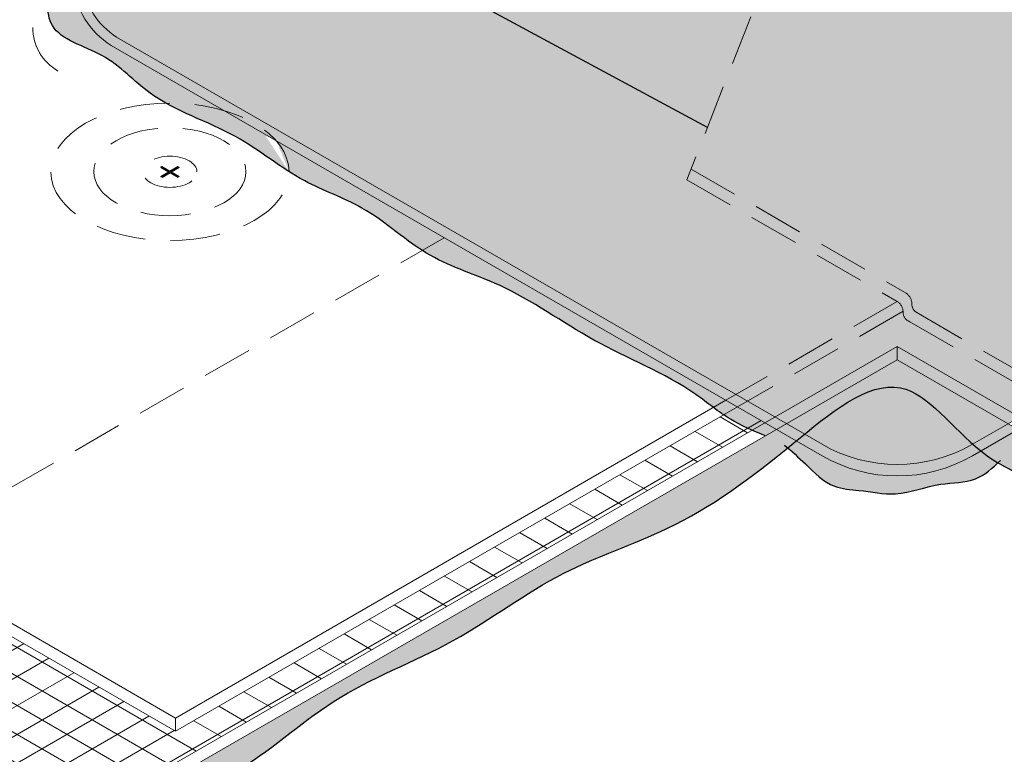
# Model space of a CAD drawing. Extents: x -58.6 to -6.8, y -433.8 to -369.5.
# Drawn here: x -41 to -31.2, y -425.5 to -418.2 of the extents above; entities that cross this region are included whole.
import ezdxf

# ---------------------------------------------------------------- set-up
doc = ezdxf.new("R2010")
doc.units = 0
doc.header["$LTSCALE"] = 2
doc.header["$MEASUREMENT"] = 0
doc.linetypes.add('HIDDEN', pattern=[0.375, 0.25, -0.125])
doc.linetypes.add('HIDDEN2', pattern=[0.1875, 0.125, -0.0625])
for name, color, linetype, lineweight in [('A-DETL-002', 2, 'CONTINUOUS', 20), ('A-DETL-HIDD', 30, 'HIDDEN', 15), ('A-DETL-NOTE', 4, 'CONTINUOUS', 15), ('A-DETL-PATT', 11, 'CONTINUOUS', 15), ('A-DETL-PATT-SHADE', 21, 'CONTINUOUS', 30)]:
    doc.layers.add(name, color=color, linetype=linetype, lineweight=lineweight)
doc.styles.get("Standard").update_dxf_attribs({"font": 'arial.ttf'})
doc.dimstyles.get("Standard").update_dxf_attribs({"dimtxt": 0.18, "dimasz": 0.18, "dimexe": 0.18, "dimexo": 0.0625, "dimgap": 0.09, "dimtad": 0, "dimtih": 1, "dimtoh": 1, "dimdec": 4, "dimzin": 0, "dimdsep": 46, "dimtxsty": 'Standard', "dimcen": 0.09, "dimadec": 0, "dimazin": 0, "dimtfac": 1, "dimtdec": 4, "dimtofl": 0, "dimtmove": 0, "dimatfit": 3, "dimfxl": 1, "dimtolj": 1, "dimtzin": 0, "dimarcsym": 0})

msp = doc.modelspace()

# ---------------------------------------------------------------- hatches: boundary and pattern name
at = {"layer": 'A-DETL-002', "ltscale": 2}
h = msp.add_hatch(color=256, dxfattribs=at)
edge = h.paths.add_edge_path()
edge.add_line((-39.48585309970154, -419.7163885964341), (-39.56629500663863, -419.6699454398096))
edge.add_ellipse((-39.47455154695058, -419.7163885964341), major_axis=(0.1220154202843911, 0), ratio=0.5773502691897731, start_angle=-228.75527729963574, end_angle=-221.24472270036108, ccw=False)
edge.add_line((-39.55499345388767, -419.6634204852873), (-39.47455154695058, -419.7098636419117))
edge.add_line((-39.47455154695058, -419.7098636419117), (-39.3941096400135, -419.6634204852873))
edge.add_ellipse((-39.47455154695058, -419.7163885964341), major_axis=(0.1220154202843911, 0), ratio=0.5773502691897731, start_angle=41.24472270036108, end_angle=48.75527729963568, ccw=False)
edge.add_line((-39.3828080872629, -419.6699454398096), (-39.46324999419962, -419.7163885964341))
edge.add_line((-39.46324999419963, -419.7163885964341), (-39.38280808726272, -419.7628317530585))
edge.add_ellipse((-39.47455154695058, -419.7163885964341), major_axis=(0.1220154202843911, 0), ratio=0.5773502691897731, start_angle=-48.75527729963562, end_angle=-41.24472270036108, ccw=False)
edge.add_line((-39.39410964001368, -419.7693567075808), (-39.47455154695076, -419.7229135509564))
edge.add_line((-39.47455154695058, -419.7229135509564), (-39.55499345388748, -419.7693567075808))
edge.add_ellipse((-39.47455154695058, -419.7163885964341), major_axis=(0.1220154202843911, 0), ratio=0.5773502691897731, start_angle=-138.75527729963898, end_angle=-131.24472270036432, ccw=False)
edge.add_line((-39.56629500663881, -419.7628317530585), (-39.48585309970154, -419.7163885964341))
h = msp.add_hatch(color=256, dxfattribs=at)
edge = h.paths.add_edge_path()
edge.add_line((-39.4837278669248, -419.7214658865761), (-39.56416977386188, -419.6750227299517))
edge.add_ellipse((-39.47242631417383, -419.7214658865761), major_axis=(0.1220154202843911, 0), ratio=0.5773502691897731, start_angle=-228.75527729963574, end_angle=-221.24472270036108, ccw=False)
edge.add_line((-39.55286822111092, -419.6684977754294), (-39.47242631417383, -419.7149409320538))
edge.add_line((-39.47242631417383, -419.7149409320538), (-39.39198440723675, -419.6684977754294))
edge.add_ellipse((-39.47242631417383, -419.7214658865761), major_axis=(0.1220154202843911, 0), ratio=0.5773502691897731, start_angle=41.24472270036108, end_angle=48.75527729963568, ccw=False)
edge.add_line((-39.38068285448615, -419.6750227299517), (-39.46112476142287, -419.7214658865761))
edge.add_line((-39.46112476142288, -419.7214658865761), (-39.38068285448598, -419.7679090432006))
edge.add_ellipse((-39.47242631417383, -419.7214658865761), major_axis=(0.1220154202843911, 0), ratio=0.5773502691897731, start_angle=-48.75527729963562, end_angle=-41.24472270036108, ccw=False)
edge.add_line((-39.39198440723693, -419.7744339977229), (-39.47242631417402, -419.7279908410985))
edge.add_line((-39.47242631417383, -419.7279908410985), (-39.55286822111074, -419.7744339977229))
edge.add_ellipse((-39.47242631417383, -419.7214658865761), major_axis=(0.1220154202843911, 0), ratio=0.5773502691897731, start_angle=-138.75527729963898, end_angle=-131.24472270036432, ccw=False)
edge.add_line((-39.56416977386206, -419.7679090432006), (-39.4837278669248, -419.7214658865761))
at = {"layer": 'A-DETL-PATT'}
h = msp.add_hatch(dxfattribs=at)
h.set_pattern_fill('AR-SAND', color=256, scale=0.1)
h.set_pattern_definition([(37.50000000000001, (0, -29.8452262211178), (-0.006299335810960816, 0.1926823769013159), [0, -0.152, 0, -0.17, 0, -0.1625]), (7.499999999999999, (0, -29.8452262211178), (0.1769776705267727, 0.282214606522974), [0, -0.082, 0, -0.137, 0, -0.0525]), (327.5, (-0.123, -29.8452262211178), (0.3114141861751495, 0.0005659053536964942), [0, -0.05, 0, -0.18, 0, -0.235]), (317.5, (-0.123, -29.8452262211178), (0.3006126604572294, 0.08776755649342494), [0, -0.025, 0, -0.118, 0, -0.135])])
edge = h.paths.add_edge_path()
edge.add_spline(control_points=[(-18.47245699741295, -421.6597184220193), (-18.41933836008585, -421.6004645659652), (-18.21579390744873, -421.3350374721023), (-18.39197754325734, -420.6390040964126), (-18.13020251977141, -419.6684481355749), (-18.42663682203073, -418.4818025352116), (-18.30552446583058, -417.0574087793618), (-18.41103003445003, -415.6454679234481), (-18.27854181979783, -414.2237934090911), (-18.37279660134624, -412.894201709608), (-18.35441909092757, -411.6707206069431), (-18.28482175986328, -410.6943072318608), (-18.23922989010531, -409.7916679595893), (-19.058628415094, -409.4584393694701), (-19.71156874222089, -409.1953301789335), (-20.42521940379959, -408.615357632872), (-21.24703704708965, -408.298335422822), (-22.082451669237, -407.6714818581248), (-22.96677376810887, -407.3876732905981), (-23.68194016049386, -406.7358483067457), (-24.54092582884421, -406.4221238130612), (-25.33121046112722, -405.791947517025), (-26.3439634950441, -405.3998115574142), (-27.26621340497595, -404.6475600287548), (-28.49150677377935, -404.2546145878173), (-29.40721339662768, -403.3878247782072), (-30.5254467315443, -402.963925226087), (-31.3405350143664, -402.4398911093993), (-31.86803192395413, -402.0577441229328), (-32.1619228197522, -401.9860003738135), (-32.22015758032313, -401.9792235962643)], knot_values=[28.02068800496976, 28.02068800496976, 28.02068800496976, 28.02068800496976, 28.25396644433314, 29.02948308316809, 29.91952327936817, 31.26625316293561, 32.57422141515256, 34.1974068936678, 35.50114094070648, 36.84010978040082, 38.20439200675362, 39.11365095443387, 39.91430009416134, 40.53594879654039, 41.4998256257548, 42.09410263654625, 43.25439801585446, 44.1150183287751, 45.20490450670857, 45.98229742088149, 46.9701928934488, 47.90514757354962, 48.98592801284845, 50.19424179833305, 51.43010879452832, 52.77294880951948, 53.88812865899996, 54.98141618659811, 55.67062419979382, 55.84273153389191, 55.84273153389191, 55.84273153389191, 55.84273153389191], degree=3, periodic=0)
edge.add_line((-32.22015758032313, -401.9792235962643), (-32.22015758032313, -402.1257313814251))
edge.add_arc((-32.22015758032313, -402.6257313814251), 0.5000000000000006, 60.00682838111533, 90, ccw=False)
edge.add_line((-31.97020918757062, -402.1926888881748), (-18.47934218265013, -409.9795009846237))
edge.add_line((-18.47934218265013, -409.9795009846237), (-18.4793421826501, -421.2340309128074))
edge.add_arc((-18.97934218265011, -421.2340309128074), 0.500000000000011, -43.32222461536401, 0, ccw=False)
edge.add_line((-18.61558884316428, -421.5770812123451), (-18.47245699741295, -421.6597184220193))
edge = h.paths.add_edge_path()
edge.add_line((-45.96097297799615, -409.9795009846237), (-32.47010597307565, -402.1926888881748))
edge.add_arc((-32.22015758032313, -402.6257313814251), 0.5000000000000004, 90, 119.99317161888459, ccw=False)
edge.add_line((-32.22015758032313, -402.1257313814251), (-32.22015758032313, -401.9792235962643))
edge.add_spline(control_points=[(-32.22015758032315, -401.9792235962643), (-32.28217914177799, -401.9720061487962), (-32.48397363605361, -401.9764598955424), (-32.96342387658569, -402.4180691761242), (-33.62951625956806, -402.7116311017157), (-34.5140443629613, -403.1749746089791), (-35.29379093115091, -403.7680414267859), (-36.41102749190459, -404.220467585734), (-37.45696859380994, -405.0250509756917), (-38.67439426816143, -405.4962999389113), (-39.72632522175557, -406.3161133917172), (-40.93187629462324, -406.7958574811248), (-42.05935393305845, -407.6007877262604), (-43.60645650741516, -408.4195891858818), (-44.78836814772426, -409.207550759276), (-46.21273895095144, -409.7199768791033), (-45.99442937793203, -411.267217321055), (-46.17001331938491, -413.1710831683396), (-46.23042954572509, -416.402234755543), (-45.99826337294264, -418.9982617235264), (-46.48009813492526, -421.1642297349126), (-46.08529382799539, -421.6288668603589), (-46.02555401630634, -421.6930291383221)], knot_values=[0.1435052665879937, 0.1435052665879937, 0.1435052665879937, 0.1435052665879937, 0.3268041330028808, 0.7452856874868452, 1.975723600871621, 2.543877843655252, 3.730841114921091, 4.897663536249819, 6.129484122705524, 7.65866273896631, 8.770733582153522, 10.09929662902786, 11.51299554282909, 12.92660657411082, 15.26491054548901, 16.15281323631789, 16.72992185822736, 19.48427976541307, 22.21012231549666, 26.18865262935076, 27.76156329361451, 28.02068800496973, 28.02068800496973, 28.02068800496973, 28.02068800496973], degree=3, periodic=0)
edge.add_line((-46.02555401630636, -421.6930291383221), (-45.82472631748205, -421.5770812123451))
edge.add_arc((-45.46097297799615, -421.2340309128074), 0.500000000000011, 180, 223.3222246153544, ccw=False)
edge.add_line((-45.96097297799616, -421.2340309128074), (-45.96097297799615, -409.9795009846237))
h = msp.add_hatch(dxfattribs=at)
h.set_pattern_fill('DOTS', color=256, scale=2)
h.set_pattern_definition([(0, (0, 0), (0.0625, 0.125), [0, -0.125])])
edge = h.paths.add_edge_path()
edge.add_line((-39.59600107541248, -414.1208946551026), (-32.59515758032315, -410.0789557786584))
edge.add_arc((-32.20529702559081, -410.7839351767864), 0.8055974205029892, 71.07301756262189, 118.94302620486471, ccw=False)
edge.add_line((-31.94399109031848, -410.0218942250569), (-29.95794735388541, -411.1685371109091))
edge.add_line((-29.95794735388542, -411.1685371109093), (-24.84431408523376, -414.1208946551026))
edge.add_arc((-25.59431408523394, -415.4199327607794), 1.500000000000091, 3.3268249720949825, 59.9999999999967, ccw=False)
edge.add_line((-24.09684195027789, -415.3328856182044), (-24.09406221892963, -417.8374444491647))
edge.add_arc((-24.83790598576026, -417.7414903029647), 0.7500071650496, 302.5833181973744, 352.6495674111077, ccw=False)
edge.add_line((-24.43400801708317, -418.3734532595723), (-31.47015758032303, -422.4357761039674))
edge.add_arc((-32.22015758032305, -421.1367379982908), 1.5, 239.999999999999, 300.00000000000097, ccw=False)
edge.add_line((-32.97015758032305, -422.4357761039674), (-40.00630714356279, -418.3734532595725))
edge.add_arc((-39.6024158529621, -417.7414945383127), 0.7499999999995456, 187.3501769606717, 237.416937430854, ccw=False)
edge.add_line((-40.34625294171664, -417.8374444491647), (-40.34347321036837, -415.3328856182044))
edge.add_arc((-38.84600107541232, -415.4199327607794), 1.500000000000156, 120.00000000000381, 176.673175027905, ccw=False)
h = msp.add_hatch(color=256, dxfattribs=at)
h.dxf.hatch_style = 1
edge = h.paths.add_edge_path()
edge.add_arc((-39.60241585296207, -417.7414945383127), 0.7499999999995712, 187.3501769606714, 237.41693743086648, ccw=False)
edge.add_line((-40.34625294171664, -417.8374444491647), (-40.34347321036837, -415.3328856182035))
edge.add_arc((-38.84600107541232, -415.4199327607794), 1.500000000000158, 174.1158242079658, 176.6731750278725, ccw=False)
edge.add_line((-40.33809782874508, -415.2661560437697), (-40.43820171411775, -415.2661560437697))
edge.add_arc((-38.84600107541242, -415.4199327607793), 1.599609374999996, 174.4834127206323, 178.3131324391228)
edge.add_line((-40.44491723328714, -415.3728448358407), (-40.44542022571996, -417.8407061315856))
edge.add_arc((-39.60531278681357, -417.7443891934396), 0.845610703266986, 186.5403109613819, 237.4767093748443)
edge.add_line((-40.05994895559596, -418.4573852772398), (-38.93669991976383, -419.1058783980962))
edge.add_ellipse((-39.47455154695058, -419.7177725780263), major_axis=(-1.188498142684352, 3.622701979717938e-14), ratio=0.5773502691896703, start_angle=-153.09143964776422, end_angle=-116.90723399391351, ccw=False)
edge.add_line((-38.41473218963942, -419.407229631435), (-33.9296990410588, -421.9966047841254))
edge.add_line((-33.9296990410588, -421.9966047841254), (-33.92968793134099, -421.9965983699268))
edge.add_line((-33.92968793134099, -421.9965983699268), (-33.83026183029664, -421.939194683714))
edge.add_line((-33.83026183029664, -421.939194683714), (-40.00630714356264, -418.3734532595726))
h = msp.add_hatch(color=256, dxfattribs=at)
h.dxf.hatch_style = 1
h.paths.add_polyline_path([(-33.71524283136698, -422.005600933708), (-33.83026183029676, -421.939194683714), (-33.92969904105892, -421.9966047841253), (-33.81467871082329, -422.0630102654896), (-33.81466893241115, -422.0630046199207)])
h.paths.add_polyline_path([(-33.71524283136698, -422.005600933708), (-33.81467871082336, -422.0630102654895), (-33.54070804570514, -422.2211836410972), (-33.44127533732039, -422.163776140145)])
h.paths.add_polyline_path([(-33.44127533732039, -422.163776140145), (-33.54070804570514, -422.2211836410972), (-33.42549310772536, -422.2877014766941), (-33.32606173289891, -422.230294745672)])
h = msp.add_hatch(dxfattribs=at)
h.set_pattern_fill('ANSI31', color=256, scale=2, angle=165)
h.set_pattern_definition([(210, (0, -29.8452262211178), (0.1249999999999999, -0.2165063509461097), [])])
h.paths.add_polyline_path([(-30.62537674083529, -422.0631602085436), (-30.89933411120127, -422.2213412598799), (-21.33848591935141, -427.7412995371254), (-18.13943823910586, -425.8943284977853), (-22.09532630865852, -423.610395455944), (-25.02040649553668, -425.2991912890479)])
h.paths.add_polyline_path([(-33.5407080457051, -422.2211836410972), (-33.81467871081928, -422.0630102654919), (-39.41990866510959, -425.2991912890479), (-42.3449888519878, -423.610395455944), (-46.30087692154046, -425.8943284977853), (-43.10182924129483, -427.7412995371253)])
h = msp.add_hatch(dxfattribs=at)
h.set_pattern_fill('ANSI31', color=256, scale=2, angle=105)
h.set_pattern_definition([(150, (0, -29.8452262211178), (-0.125, -0.2165063509461097), [])])
h.paths.add_polyline_path([(-30.62537674083536, -422.0631602085435), (-30.89933411120125, -422.2213412598799), (-21.33848591935141, -427.7412995371254), (-18.13943823910586, -425.8943284977853), (-22.09532630865852, -423.610395455944), (-25.02040649553668, -425.2991912890479)])
h.paths.add_polyline_path([(-33.54070804570515, -422.2211836410972), (-33.81467871081932, -422.0630102654919), (-39.41990866510959, -425.2991912890479), (-42.3449888519878, -423.610395455944), (-46.30087692154046, -425.8943284977853), (-43.10182924129483, -427.7412995371253)])
h = msp.add_hatch(color=256, dxfattribs=at)
h.dxf.hatch_style = 1
edge = h.paths.add_edge_path()
edge.add_line((-33.32606173289891, -422.230294745672), (-33.42549310772536, -422.2877014766941))
edge.add_line((-33.42549310772536, -422.2877014766941), (-33.22736394502132, -422.4020887540972))
edge.add_spline(control_points=[(-33.22736394502135, -422.4020887540972), (-33.20016116400439, -422.3798204070673), (-33.17272354774239, -422.357310772703), (-33.14509809083764, -422.3347741531297)], knot_values=[20.74578298184164, 20.74578298184164, 20.74578298184164, 20.74578298184164, 20.83920436617799, 20.83920436617799, 20.83920436617799, 20.83920436617799], degree=3, periodic=0)
edge.add_line((-33.1450980908376, -422.3347741531297), (-33.32606173289891, -422.230294745672))
h = msp.add_hatch(color=256, dxfattribs=at)
h.dxf.hatch_style = 1
edge = h.paths.add_edge_path()
edge.add_line((-31.01454345823926, -422.2878623234085), (-31.11425342774728, -422.2302947456721))
edge.add_line((-31.11425342774728, -422.2302947456721), (-31.46701012820214, -422.4339589216382))
edge.add_spline(control_points=[(-31.46701012820215, -422.4339589216382), (-31.44103093883525, -422.4570452069195), (-31.41404073617277, -422.4799721830489), (-31.38663777772494, -422.5017438712927), (-31.38593505814175, -422.5023012109312)], knot_values=[22.83546048345645, 22.83546048345645, 22.83546048345645, 22.83546048345645, 22.93178837048361, 22.9343226082973, 22.9343226082973, 22.9343226082973, 22.9343226082973], degree=3, periodic=0)
edge.add_line((-31.3859350581413, -422.5023012109315), (-31.01454345823926, -422.2878623234085))
h = msp.add_hatch(color=256, dxfattribs=at)
h.dxf.hatch_style = 1
edge = h.paths.add_edge_path()
edge.add_line((-31.46981531574551, -422.5507330794243), (-31.38593505814132, -422.5023012109315))
edge.add_spline(control_points=[(-31.38593505814175, -422.5023012109312), (-31.38663777772494, -422.5017438712927), (-31.41404073617277, -422.4799721830489), (-31.44103093883525, -422.4570452069195), (-31.46701012820215, -422.4339589216382)], knot_values=[22.83546048345645, 22.83546048345645, 22.83546048345645, 22.83546048345645, 22.83799472127014, 22.9343226082973, 22.9343226082973, 22.9343226082973, 22.9343226082973], degree=3, periodic=0)
edge.add_line((-31.46701012820214, -422.4339589216382), (-31.47015758032291, -422.4357761039673))
edge.add_arc((-32.22015758032305, -421.1367379982908), 1.499999999999998, 239.9999999999995, 300.00000000000625, ccw=False)
edge.add_line((-32.97015758032305, -422.4357761039674), (-33.14509809083757, -422.3347741531297))
edge.add_spline(control_points=[(-33.14509809083764, -422.3347741531297), (-33.17272354774239, -422.357310772703), (-33.20016116400439, -422.3798204070673), (-33.22736394502135, -422.4020887540972)], knot_values=[20.74578298184164, 20.74578298184164, 20.74578298184164, 20.74578298184164, 20.83920436617798, 20.83920436617798, 20.83920436617798, 20.83920436617798], degree=3, periodic=0)
edge.add_line((-33.22736394502132, -422.4020887540972), (-32.96984386577692, -422.5507645994733))
edge.add_arc((-32.21985688723158, -421.2517189759433), 1.500000000000001, 240.0005743266751, 300.001833581859)
at = {"layer": 'A-DETL-PATT-SHADE'}
h = msp.add_hatch(color=256, dxfattribs=at)
h.dxf.hatch_style = 1
edge = h.paths.add_edge_path()
edge.add_line((-40.44101622485102, -417.8734520662267), (-40.6912121883361, -417.9778936600588))
edge.add_spline(control_points=[(-40.6912121883361, -417.977893660059), (-40.69801489092883, -418.0840859646624), (-40.67712985191957, -418.3761351314195), (-40.08931190726121, -418.516335184653), (-39.79125588545487, -418.8630981666985), (-39.5699604212005, -419.0014391458066), (-39.5154250724583, -419.0319987596097)], knot_values=[6.849599465128836, 6.849599465128836, 6.849599465128836, 6.849599465128836, 7.147265580234537, 7.725142364878987, 8.333229679403019, 8.523105332070811, 8.523105332070811, 8.523105332070811, 8.523105332070811], degree=3, periodic=0)
edge.add_ellipse((-39.47455154695058, -419.7177725780263), major_axis=(-1.188498142684352, 3.622701979717938e-14), ratio=0.5773502691896703, start_angle=-116.90723399391351, end_angle=-88.0291577208094, ccw=False)
edge.add_line((-38.93740924683664, -419.1054688774), (-40.05994895559597, -418.4573852772398))
edge.add_arc((-39.60531278681357, -417.7443891934396), 0.8456107032669857, 188.7791854520241, 237.4767093748439, ccw=False)
h = msp.add_hatch(color=256, dxfattribs=at)
h.dxf.hatch_style = 1
edge = h.paths.add_edge_path()
edge.add_ellipse((-39.47455154695058, -419.7177725780263), major_axis=(-1.188498142684352, 3.622701979717938e-14), ratio=0.5773502691896703, start_angle=-116.9072339939134, end_angle=-88.02915772080938)
edge.add_spline(control_points=[(-39.5154250724583, -419.0319987596097), (-39.29486908440085, -419.1555902644311), (-38.83541709341993, -419.3110354673397), (-38.46435818716649, -419.6019367947245), (-38.28605933563398, -419.7156047085132)], knot_values=[5.445477582655776, 5.445477582655776, 5.445477582655776, 5.445477582655776, 6.213387078937991, 6.849599465128836, 6.849599465128836, 6.849599465128836, 6.849599465128836], degree=3, periodic=0)
edge.add_ellipse((-39.47455154695058, -419.7177725780263), major_axis=(-1.188498142684352, 3.622701979717938e-14), ratio=0.5773502691896703, start_angle=-179.8189833135791, end_angle=-153.0914396477642)
edge.add_line((-38.41473218963942, -419.407229631435), (-38.93669991976383, -419.1058783980962))
edge = h.paths.add_edge_path()
edge.add_ellipse((-39.47455154695058, -419.7177725780263), major_axis=(-1.188498142684352, 3.622701979717938e-14), ratio=0.5773502691896703, start_angle=-179.81898330888532, end_angle=-153.09143964776422, ccw=False)
edge.add_spline(control_points=[(-38.28605933563397, -419.7156047085131), (-38.27594118638364, -419.7220551646254), (-38.26579028343771, -419.7284472018259), (-38.2556014516534, -419.7347724227531)], knot_values=[5.40937363794125, 5.40937363794125, 5.40937363794125, 5.40937363794125, 5.445477582655776, 5.445477582655776, 5.445477582655776, 5.445477582655776], degree=3, periodic=0)
edge.add_spline(control_points=[(-38.2556014516534, -419.7347724227531), (-38.2143867044676, -419.7603585141644), (-38.15162523518972, -419.7971026318867), (-38.08669608107246, -419.8301352564555), (-38.06486617021778, -419.8408401187469)], knot_values=[5.190278663224361, 5.190278663224361, 5.190278663224361, 5.190278663224361, 5.336322388876009, 5.409373637941251, 5.409373637941251, 5.409373637941251, 5.409373637941251], degree=3, periodic=0)
edge.add_spline(control_points=[(-38.06486617021778, -419.8408401187469), (-38.02376552936354, -419.8609948827019), (-37.98202308706747, -419.8800544192653), (-37.94003881553309, -419.8987104487695)], knot_values=[5.052740165162107, 5.052740165162107, 5.052740165162107, 5.052740165162107, 5.19027866322436, 5.19027866322436, 5.19027866322436, 5.19027866322436], degree=3, periodic=0)
edge.add_spline(control_points=[(-37.94003881553309, -419.8987104487695), (-37.84249852076659, -419.9420532185857), (-37.74365294597793, -419.9832180478566), (-37.64851768240682, -420.0308790054537)], knot_values=[4.733202749066999, 4.733202749066999, 4.733202749066999, 4.733202749066999, 5.052740165162109, 5.052740165162109, 5.052740165162109, 5.052740165162109], degree=3, periodic=0)
edge.add_spline(control_points=[(-37.64851768240682, -420.0308790054537), (-37.61829448819735, -420.046020250914), (-37.57313011836041, -420.0699226223553), (-37.52919125757834, -420.0959627704352), (-37.51441459370167, -420.1050080269007)], knot_values=[4.579602958429763, 4.579602958429763, 4.579602958429763, 4.579602958429763, 4.681115699566123, 4.733202749066999, 4.733202749066999, 4.733202749066999, 4.733202749066999], degree=3, periodic=0)
edge.add_spline(control_points=[(-37.51441459370167, -420.1050080269007), (-37.47039898051033, -420.1319513554577), (-37.42747820879895, -420.1608006645488), (-37.38518885638911, -420.190736063962)], knot_values=[4.42444997922936, 4.42444997922936, 4.42444997922936, 4.42444997922936, 4.579602958429763, 4.579602958429763, 4.579602958429763, 4.579602958429763], degree=3, periodic=0)
edge.add_spline(control_points=[(-37.38518885638911, -420.190736063962), (-37.33574813647348, -420.2257337078987), (-37.28717044549154, -420.2622158287437), (-37.23871526126803, -420.298872288762)], knot_values=[4.24305975801298, 4.24305975801298, 4.24305975801298, 4.24305975801298, 4.424449979229359, 4.424449979229359, 4.424449979229359, 4.424449979229359], degree=3, periodic=0)
edge.add_spline(control_points=[(-37.23871526126803, -420.298872288762), (-37.1890208382395, -420.3364662358304), (-37.13945526830626, -420.3742435535339), (-37.0892197473801, -420.4107909913126)], knot_values=[4.057030491365532, 4.057030491365532, 4.057030491365532, 4.057030491365532, 4.24305975801298, 4.24305975801298, 4.24305975801298, 4.24305975801298], degree=3, periodic=0)
edge.add_spline(control_points=[(-37.0892197473801, -420.4107909913126), (-37.04702651830866, -420.4414874862576), (-37.00436067506372, -420.4713163674663), (-36.9607489183706, -420.4994402700892)], knot_values=[3.90078297333573, 3.90078297333573, 3.90078297333573, 3.90078297333573, 4.057030491365532, 4.057030491365532, 4.057030491365532, 4.057030491365532], degree=3, periodic=0)
edge.add_spline(control_points=[(-36.9607489183706, -420.4994402700892), (-36.96010430677689, -420.4998559606063), (-36.95945948853078, -420.500271278639), (-36.95881446210393, -420.5006862214835)], knot_values=[3.898473528148308, 3.898473528148308, 3.898473528148308, 3.898473528148308, 3.90078297333573, 3.90078297333573, 3.90078297333573, 3.90078297333573], degree=3, periodic=0)
edge.add_line((-36.95881446210386, -420.5006862214836), (-36.73979275434391, -420.3742339795273))
edge.add_line((-36.73979275434391, -420.3742339795273), (-38.41473218963942, -419.407229631435))
edge = h.paths.add_edge_path(flags=17)
edge.add_ellipse((-39.47455154695058, -419.7177725780263), major_axis=(-1.188498142684352, 3.622701979717938e-14), ratio=0.5773502691896703, start_angle=-153.0914396477642, end_angle=-116.9072339939128)
edge.add_line((-38.93669991976383, -419.1058783980962), (-38.41473218963941, -419.407229631435))
h = msp.add_hatch(color=256, dxfattribs=at)
h.dxf.hatch_style = 1
edge = h.paths.add_edge_path()
edge.add_line((-36.73979275434391, -420.3742339795273), (-36.95881446210391, -420.5006862214836))
edge.add_spline(control_points=[(-36.95881446210393, -420.5006862214836), (-36.9321393822748, -420.5178461905034), (-36.6924884664965, -420.6642932437617), (-36.06076683925075, -420.8495545402794), (-35.25274250131991, -421.4514668210165), (-34.47506910513809, -421.7453910389386), (-34.11204937398025, -422.0251572956104), (-34.05388992263981, -422.06830642305)], knot_values=[0.5919945622222258, 0.5919945622222258, 0.5919945622222258, 0.5919945622222258, 0.687501710721417, 1.43873628046356, 2.529126952788913, 3.681614417247038, 3.898473528148308, 3.898473528148308, 3.898473528148308, 3.898473528148308], degree=3, periodic=0)
edge.add_line((-34.05388992263985, -422.06830642305), (-33.9296990410588, -421.9966047841254))
edge.add_line((-33.9296990410588, -421.9966047841254), (-36.73979275434391, -420.3742339795273))
h = msp.add_hatch(color=256, dxfattribs=at)
h.dxf.hatch_style = 1
edge = h.paths.add_edge_path()
edge.add_line((-32.22015758032315, -421.5918006854843), (-43.10182924129494, -427.8743367481816))
edge.add_line((-43.10182924129494, -427.8743367481816), (-46.30087692154041, -426.0273657088414))
edge.add_line((-46.30087692154041, -426.0273657088414), (-46.30087692154041, -425.8943284977852))
edge.add_line((-46.30087692154041, -425.8943284977852), (-42.3449888518969, -423.6103954558915))
edge.add_line((-42.3449888518969, -423.6103954558915), (-42.45456418169957, -423.5471321097367))
edge.add_spline(control_points=[(-42.4545641816521, -423.5471321097123), (-42.57080214792576, -423.6069709026493), (-42.9020992886846, -423.7726827388436), (-43.49503964594663, -424.0141623993325), (-44.1183503853542, -424.6134730787399), (-45.15359487438624, -424.874603354006), (-45.79391568113829, -425.5342910908318), (-46.58611603456438, -425.7125177816504), (-46.64828320366029, -426.7063121605677), (-45.26734388114091, -426.644690143587), (-44.4999866989821, -427.5199550313861), (-43.61824282133188, -427.6090648729929), (-43.09469586987782, -428.2716406503693), (-42.29445397451777, -427.4423335291295), (-41.13670719666422, -427.1303611499074), (-40.0267281512871, -426.1370075748851), (-38.74554199022978, -425.761559658493), (-37.85453593005988, -424.9028919299328), (-36.62959026767317, -424.4620347394456), (-35.63375392398824, -423.6879646604801), (-34.34616204252069, -423.2704398115832), (-33.3990607580559, -422.5630643910328), (-32.18769987972986, -421.5227373175304), (-31.31890495482826, -422.7869442411079), (-30.0281940217632, -422.9515251817219), (-28.9071697210024, -423.906028706327), (-27.66780921886696, -424.3847149957643), (-26.57891901515836, -425.2128713734126), (-25.29461000656259, -425.7725909864068), (-23.97880180736864, -426.8351480549001), (-22.51528822810792, -427.1018842609183), (-21.46261637656939, -428.5023822938359), (-20.72795707369938, -427.5055822069401), (-19.73612735147181, -427.47775984007), (-19.03506499209307, -426.6862255953098), (-17.49246821110526, -426.3490247485113), (-18.66133960867376, -425.1937128517002), (-19.75909074180322, -425.0492310284486), (-20.65155063551344, -424.1125506411374), (-21.3987180716469, -423.8523398746472), (-21.76385280503396, -423.5807846639843), (-21.88187813433716, -423.4871610949347)], knot_values=[0.2878477227196288, 0.2878477227196288, 0.2878477227196288, 0.2878477227196288, 0.6802424657645251, 1.398802454370747, 2.191517538509766, 3.217524984872433, 4.480148671550412, 4.911284712917046, 5.422091125192035, 6.75129864066934, 7.8898511584511, 8.820993945987322, 9.300835119784976, 9.981958676711844, 11.48997576580265, 13.16583156480645, 14.22344537528639, 15.43201875178433, 16.77977128067701, 18.06918970529024, 19.18960111757919, 20.71965207682059, 21.91506722124927, 22.93178837048361, 24.43024321309289, 25.70728186023655, 27.22982531520796, 28.38617555428677, 29.77634829090607, 31.43379635867957, 33.27275809166834, 34.46700308356943, 35.18426077971442, 36.2685385991142, 37.19035984270322, 38.52101692210856, 39.20235861716228, 41.02091085269371, 41.98954303227924, 42.90403568068401, 43.35424653570733, 43.35424653570733, 43.35424653570733, 43.35424653570733], degree=3, periodic=0)
edge.add_line((-21.88187813433114, -423.4871610949394), (-22.09532630874938, -423.6103954558915))
edge.add_line((-22.09532630874938, -423.6103954558915), (-18.13943823910591, -425.8943284977852))
edge.add_line((-18.13943823910591, -425.8943284977852), (-18.13943823910591, -426.0273657088414))
edge.add_line((-18.13943823910591, -426.0273657088414), (-21.33848591935137, -427.8743367481816))
edge.add_line((-21.33848591935137, -427.8743367481816), (-32.22015758032315, -421.5918006854843))
h = msp.add_hatch(color=256, dxfattribs=at)
h.dxf.hatch_style = 1
edge = h.paths.add_edge_path()
edge.add_line((-33.81467871082329, -422.0630102654896), (-33.9296990410588, -421.9966047841254))
edge.add_line((-33.9296990410588, -421.9966047841254), (-34.05388992263976, -422.0683064230499))
edge.add_spline(control_points=[(-34.05388992263981, -422.0683064230499), (-34.02000089988423, -422.0934490564135), (-33.98588467821987, -422.1181989985232), (-33.95106196464951, -422.1417511738132)], knot_values=[0.4656325836494242, 0.4656325836494242, 0.4656325836494242, 0.4656325836494242, 0.5919945622222258, 0.5919945622222258, 0.5919945622222258, 0.5919945622222258], degree=3, periodic=0)
edge.add_line((-33.95106196464945, -422.1417511738132), (-33.81467871082329, -422.0630102654896))
edge = h.paths.add_edge_path()
edge.add_line((-33.8146787108233, -422.0630102654896), (-33.95106196464945, -422.1417511738132))
edge.add_spline(control_points=[(-33.95106196464946, -422.1417511738132), (-33.93869253133926, -422.1501171807004), (-33.92623395619273, -422.158332058986), (-33.91366475780593, -422.1663597260368)], knot_values=[0.4207473375945537, 0.4207473375945537, 0.4207473375945537, 0.4207473375945537, 0.4656325836493726, 0.4656325836493726, 0.4656325836493726, 0.4656325836493726], degree=3, periodic=0)
edge.add_spline(control_points=[(-33.91366475780593, -422.1663597260368), (-33.90360605926414, -422.172783992754), (-33.86097489553433, -422.1993165493579), (-33.81689388659193, -422.2233979470528), (-33.78269659546355, -422.2407593697299)], knot_values=[0.2695740370209853, 0.2695740370209853, 0.2695740370209853, 0.2695740370209853, 0.3054941605758376, 0.4207473375945537, 0.4207473375945537, 0.4207473375945537, 0.4207473375945537], degree=3, periodic=0)
edge.add_spline(control_points=[(-33.78269659546355, -422.2407593697299), (-33.74553875865655, -422.2596238145231), (-33.70768396325056, -422.2773099567884), (-33.66945598218005, -422.2943651783469)], knot_values=[0.1443431020012357, 0.1443431020012357, 0.1443431020012357, 0.1443431020012357, 0.2695740370209853, 0.2695740370209853, 0.2695740370209853, 0.2695740370209853], degree=3, periodic=0)
edge.add_spline(control_points=[(-33.66945598218005, -422.2943651783469), (-33.66908104538139, -422.2945324545146), (-33.66870607268405, -422.2946996699907), (-33.66833106439352, -422.2948668252917)], knot_values=[0.1431148476033949, 0.1431148476033949, 0.1431148476033949, 0.1431148476033949, 0.1443431020012357, 0.1443431020012357, 0.1443431020012357, 0.1443431020012357], degree=3, periodic=0)
edge.add_line((-33.6683310643935, -422.2948668252917), (-33.54070804570514, -422.2211836410972))
edge.add_line((-33.54070804570514, -422.2211836410972), (-33.8146787108233, -422.0630102654896))
edge = h.paths.add_edge_path()
edge.add_line((-33.54070804570517, -422.2211836410972), (-33.66833106439351, -422.2948668252917))
edge.add_spline(control_points=[(-33.66833106439352, -422.2948668252917), (-33.62463551203525, -422.3143435765865), (-33.5804567231558, -422.3330033513559), (-33.53627793427634, -422.3516631261253)], knot_values=[0, 0, 0, 0, 0.1431148476033949, 0.1431148476033949, 0.1431148476033949, 0.1431148476033949], degree=3, periodic=0)
edge.add_line((-33.5362779342763, -422.3516631261253), (-33.42549310772536, -422.2877014766941))
edge.add_line((-33.42549310772536, -422.2877014766941), (-33.54070804570517, -422.2211836410972))
h = msp.add_hatch(color=256, dxfattribs=at)
h.dxf.hatch_style = 1
edge = h.paths.add_edge_path()
edge.add_line((-32.96984386577692, -422.5507645994733), (-33.22736394508146, -422.4020887541464))
edge.add_spline(control_points=[(-33.22736394502134, -422.4020887540972), (-33.23497283769738, -422.4083174357353), (-33.26353879242951, -422.431687242165), (-33.29182996558032, -422.4547232621396), (-33.3124699503725, -422.4714594601251)], knot_values=[20.64744264682419, 20.64744264682419, 20.64744264682419, 20.64744264682419, 20.67357355184523, 20.74578298184164, 20.74578298184164, 20.74578298184164, 20.74578298184164], degree=3, periodic=0)
edge.add_spline(control_points=[(-33.31246995037723, -422.4714594601317), (-33.25333518941157, -422.5233348008697), (-33.10359160003325, -422.6562976580461), (-32.89622100919929, -422.8774632244561), (-32.55971250329493, -422.8909182795028), (-32.20328310978347, -422.969709601041), (-31.83012411711665, -422.810555638356), (-31.44777640213868, -422.8255103022473), (-31.28581998151077, -422.6857689243067), (-31.21526048006139, -422.620855290489)], knot_values=[0.04356865377800762, 0.04356865377800762, 0.04356865377800762, 0.04356865377800762, 0.2819904630634609, 0.6479104720332547, 0.894351655576834, 1.260548088985208, 1.72272866373938, 2.071315004355793, 2.348495799042007, 2.348495799042007, 2.348495799042007, 2.348495799042007], degree=3, periodic=0)
edge.add_spline(control_points=[(-31.2152604800614, -422.620855290489), (-31.27357857860297, -422.5853872379223), (-31.33059545035606, -422.5461920569246), (-31.38593505814175, -422.5023012109312)], knot_values=[22.9343226082973, 22.9343226082973, 22.9343226082973, 22.9343226082973, 23.13389542511043, 23.13389542511043, 23.13389542511043, 23.13389542511043], degree=3, periodic=0)
edge.add_line((-31.3859350581413, -422.5023012109315), (-31.46981531574551, -422.5507330794243))
edge.add_arc((-32.21985688723158, -421.2517189759433), 1.5, 240.00057432667512, 300.00183358185893, ccw=False)

# ---------------------------------------------------------------- linework, layer by layer
at = {"layer": 'A-DETL-002'}
for p, q in [((-40.00630714356279, -418.3734532595725), (-32.97015758032305, -422.4357761039674)), ((-24.43400801708317, -418.3734532595723), (-31.47015758032303, -422.4357761039674)), ((-40.05994895559581, -418.45738527724), (-32.96985688723163, -422.5507570816198)), ((-31.46981531574554, -422.5507330794244), (-24.37954635946331, -418.4568618458652)), ((-43.10182924129483, -427.7412995371254), (-32.22015758032314, -421.4587634744304)), ((-21.33848591935146, -427.7412995371254), (-32.22015758032315, -421.4587634744304)), ((-32.22015758032314, -421.4587634744304), (-32.22015758032316, -421.5918006854843)), ((-45.67098543760707, -421.5573179319064), (-39.41990866510958, -425.1663787890479)), ((-45.71097297797927, -421.6670436147094), (-39.41990866510959, -425.2991912890479)), ((-43.10182924129483, -427.8743367481816), (-32.22015758032316, -421.5918006854843)), ((-21.33848591935146, -427.8743367481816), (-32.22015758032313, -421.5918006854843)), ((-33.92968793134099, -421.9965983699268), (-39.41990866510959, -425.1663787890479)), ((-33.81466893241115, -422.0630046199207), (-39.41990866510959, -425.2991912890479)), ((-39.41990866510959, -425.1663787890479), (-39.41990866510959, -425.2991912890479))]:
    msp.add_line(p, q, dxfattribs=at)
at = {"layer": 'A-DETL-002', "ltscale": 2}
for p, q in [((-39.48585309970154, -419.7163885964355), (-39.56629500663863, -419.6699454398111)), ((-39.4837278669248, -419.7214658865776), (-39.56416977386188, -419.6750227299532)), ((-39.47455154695058, -419.7098636419117), (-39.55499345388767, -419.6634204852873)), ((-39.47242631417383, -419.7149409320538), (-39.55286822111092, -419.6684977754294)), ((-39.39410964001368, -419.6634204852873), (-39.47455154695058, -419.7098636419117)), ((-39.39198440723693, -419.6684977754294), (-39.47242631417383, -419.7149409320538)), ((-39.38280808726272, -419.6699454398111), (-39.46324999419963, -419.7163885964355)), ((-39.38068285448598, -419.6750227299532), (-39.46112476142288, -419.7214658865776)), ((-39.48585309970154, -419.7163885964355), (-39.56629500663863, -419.76283175306)), ((-39.4837278669248, -419.7214658865776), (-39.56416977386188, -419.7679090432021)), ((-39.47455154695058, -419.7229135509579), (-39.55499345388767, -419.7693567075823)), ((-39.47242631417383, -419.7279908410999), (-39.55286822111092, -419.7744339977244)), ((-39.39410964001368, -419.7693567075823), (-39.47455154695058, -419.7229135509579)), ((-39.39198440723693, -419.7744339977244), (-39.47242631417383, -419.7279908410999)), ((-39.38280808726272, -419.76283175306), (-39.46324999419963, -419.7163885964355)), ((-39.38068285448598, -419.7679090432021), (-39.46112476142288, -419.7214658865776))]:
    msp.add_line(p, q, dxfattribs=at)
at = {"layer": 'A-DETL-002'}
for centre, radius, start, end in [((-39.60531278681354, -417.7443891934396), 0.8456107032670103, 186.5403109613817, 237.4767093748554), ((-39.6024158529621, -417.7414945383127), 0.7499999999995456, 187.3501769606717, 237.416937430854), ((-40.3416075224406, -418.2783638889622), 0.5, 180, 240.0000000022355), ((-32.22015758032305, -421.1367379982908), 1.5, 239.999999999999, 300.000000000001), ((-32.21985688723161, -421.2517189759433), 1.5, 239.9999999999981, 300.0018335818572)]:
    msp.add_arc(centre, radius, start, end, dxfattribs=at)
at = {"layer": 'A-DETL-002', "linetype": 'HIDDEN2', "ltscale": 2, "extrusion": (0, 0, -1)}
for centre, major_axis, ratio, start_param, end_param in [((-39.47455154695058, -419.7177725780263), (-1.188498142684352, 3.622701979717938e-14), 0.5773502691896703, 3.141592653589741, 9.424777960769326), ((-39.47455154695058, -419.7163885964355), (-0.2695737418199293, 1.549274448924742e-13), 0.5773388559118855, 3.141592653588797, 9.424777960768385)]:
    msp.add_ellipse(centre, major_axis=major_axis, ratio=ratio, start_param=start_param, end_param=end_param, dxfattribs=at)
at = {"layer": 'A-DETL-002', "linetype": 'HIDDEN2', "ltscale": 2}
msp.add_ellipse((-39.47455154695058, -419.7163885964355), major_axis=(-0.7590246710582275, 1.141462514422175e-13), ratio=0.5773502691896307, start_param=3.141592653590053, end_param=9.424777960769639, dxfattribs=at)
at = {"layer": 'A-DETL-002', "ltscale": 2, "extrusion": (0, 0, -1)}
for major_axis, ratio, start_param, end_param in [((0.1220154202882556, 6.923778974666395e-12), 0.5773502691908132, 3.861448863852036, 3.992532770251821), ((-0.1220154202882544, 6.921584452537114e-12), 0.5773502691908129, 2.290652536927785, 2.421736443327571), ((-0.1220154202882544, 6.921584452537114e-12), 0.5773502691908129, -0.8509401166620097, -0.7198562102622219), ((0.1220154202882556, 6.923778974666395e-12), 0.5773502691908132, 0.7198562102622428, 0.8509401166620281)]:
    msp.add_ellipse((-39.47455154695058, -419.7163885964355), major_axis=major_axis, ratio=ratio, start_param=start_param, end_param=end_param, dxfattribs=at)
at = {"layer": 'A-DETL-HIDD'}
for p, q in [((-32.03969236711147, -413.9823093527119), (-34.31858171736107, -419.7980748207906)), ((-34.27614103591026, -419.6897654596554), (-32.13268966660659, -420.9272876849402)), ((-34.31858171736108, -419.7980748207907), (-32.22015758032315, -421.0096005614012)), ((-36.73979275434389, -420.3742339795273), (-42.34497774217915, -423.6103890416928)), ((-32.22015758032313, -421.0096005614014), (-33.92968793134104, -421.9965983699267)), ((-32.16226995137202, -421.1089916232377), (-33.81466893241128, -422.0630046199207)), ((-32.00822736872995, -421.1319585261363), (-30.5103619920983, -421.9967515046998)), ((-32.0956952824465, -421.2142714025973), (-30.62537674083545, -422.0631602085435))]:
    msp.add_line(p, q, dxfattribs=at)
for points in [[(-32.00822736872995, -421.1319585261363), (-32.02550316898703, -421.1219843382056, -0.2679491923471095), (-32.07437476833138, -421.0373362451093, 0.2354534726336726), (-32.12737902777839, -420.931018443085), (-32.13268966660658, -420.9272876849403)], [(-32.0956952824465, -421.2142714025973), (-32.11297108270359, -421.2042972146666, -0.2679491923471095), (-32.16184268204793, -421.1196491215703, 0.2354534726336726), (-32.21484694149495, -421.013331319546), (-32.22015758032313, -421.0096005614014)]]:
    msp.add_lwpolyline(points, format="xyb", dxfattribs=at)
at = {"layer": 'A-DETL-PATT'}
msp.add_open_spline([(-46.02555401630634, -421.6930291383221), (-46.08529382799539, -421.6288668603589), (-46.48009813492526, -421.1642297349126), (-45.99826337294264, -418.9982617235264), (-46.23042954572509, -416.402234755543), (-46.17001331938491, -413.1710831683396), (-45.99442937793203, -411.267217321055), (-46.21273895095144, -409.7199768791033), (-44.78836814772426, -409.207550759276), (-43.60645650741516, -408.4195891858818), (-42.05935393305845, -407.6007877262604), (-40.93187629462324, -406.7958574811248), (-39.72632522175557, -406.3161133917172), (-38.67439426816143, -405.4962999389113), (-37.45696859380994, -405.0250509756917), (-36.41102749190459, -404.220467585734), (-35.29379093115091, -403.7680414267859), (-34.5140443629613, -403.1749746089791), (-33.62951625956806, -402.7116311017157), (-32.96342387658569, -402.4180691761242), (-32.43893702595827, -401.934977832749), (-31.91749956099019, -402.0219071197629), (-31.3405350143664, -402.4398911093993), (-30.5254467315443, -402.963925226087), (-29.40721339662768, -403.3878247782072), (-28.49150677377935, -404.2546145878173), (-27.26621340497595, -404.6475600287548), (-26.3439634950441, -405.3998115574142), (-25.33121046112722, -405.791947517025), (-24.54092582884421, -406.4221238130612), (-23.68194016049386, -406.7358483067457), (-22.96677376810887, -407.3876732905981), (-22.082451669237, -407.6714818581248), (-21.24703704708965, -408.298335422822), (-20.42521940379959, -408.615357632872), (-19.71156874222089, -409.1953301789335), (-19.058628415094, -409.4584393694701), (-18.23922989010531, -409.7916679595893), (-18.28482175986328, -410.6943072318608), (-18.35441909092757, -411.6707206069431), (-18.37279660134624, -412.894201709608), (-18.27854181979783, -414.2237934090911), (-18.41103003445003, -415.6454679234481), (-18.30552446583058, -417.0574087793618), (-18.42663682203073, -418.4818025352116), (-18.13020251977141, -419.6684481355749), (-18.39197754325734, -420.6390040964126), (-18.21579390744873, -421.3350374721023), (-18.41933836008585, -421.6004645659652), (-18.47245699741295, -421.6597184220193)], degree=3, knots=[0.1435052665879919, 0.1435052665879919, 0.1435052665879919, 0.1435052665879919, 0.4026299779432129, 1.975540642206965, 5.954070956061061, 8.679913506144647, 11.43427141333036, 12.01138003523983, 12.89928272606871, 15.23758669744691, 16.65119772872863, 18.06489664252986, 19.3934596894042, 20.50553053259141, 22.0347091488522, 23.2665297353079, 24.43335215663663, 25.62031542790247, 26.1884696706861, 27.41890758407088, 27.83738913855484, 28.19279533906785, 28.88200335226355, 29.9752908798617, 31.09047072934218, 32.43331074433335, 33.66917774052861, 34.87749152601321, 35.95827196531204, 36.89322664541287, 37.88112211798018, 38.65851503215309, 39.74840121008656, 40.6090215230072, 41.76931690231541, 42.36359391310686, 43.32747074232127, 43.94911944470032, 44.74976858442779, 45.65902753210804, 47.02330975846085, 48.36227859815518, 49.66601264519386, 51.2891981237091, 52.59716637592605, 53.94389625949349, 54.83393645569357, 55.60945309452852, 55.84273153389191, 55.84273153389191, 55.84273153389191, 55.84273153389191], dxfattribs=at)
at = {"layer": 'A-DETL-PATT-SHADE'}
for points in [[(-33.53627793427634, -422.3516631261253), (-33.88326511500134, -422.1852543490789), (-34.22878341980214, -421.9394586228128), (-35.24496219323674, -421.3957601253401), (-36.18860420277167, -420.8494162994072), (-36.8776130124179, -420.5500499034881), (-37.55913229851916, -420.0785477139448), (-38.1297528122571, -419.8076949899784), (-38.81876162190332, -419.3661295447747), (-39.67253311041617, -418.9320481734263), (-40.1518434677505, -418.5578399914779), (-40.64613218826253, -418.2584735955588), (-40.66859973302905, -417.7794871825207), (-40.54879197715201, -416.4885371156267), (-40.60121624827383, -415.4108177611109), (-40.51134572725169, -414.6025283574537), (-40.1069275277618, -414.1459944652605), (-39.39545151530524, -413.8017230276517), (-38.44248607140565, -413.110748658931), (-37.19178590694793, -412.5045314939584), (-36.03095592155614, -411.7261786850012), (-35.06290234655557, -411.2593778717203), (-34.25406594757578, -410.6980657484373), (-33.53510041157421, -410.3687626081786), (-32.89102737537326, -409.9271971629749), (-32.38924913131626, -409.717640551156), (-31.83504661613745, -409.6951880303111), (-31.2883332825474, -410.1068170304543), (-29.98520816305557, -410.7354865666322), (-29.14641537967657, -411.3267352846151), (-27.77320566381951, -412.1383121201619), (-27.00181585669617, -412.4451627395758), (-26.02072725530479, -413.1262213912985), (-25.42158930863684, -413.4330720107124), (-24.7089974932706, -413.8833375009823), (-24.03496704680202, -414.3548396905255), (-23.79531221009097, -415.3277806643121), (-23.87020436793546, -416.0537443577244), (-23.8627702412864, -416.8874222107472), (-23.79536726503073, -417.8753314818838), (-24.15485003303155, -418.6012951752961), (-24.67973049246501, -418.9097309267599), (-25.93043099887888, -419.6132420993275), (-26.82164873729198, -420.0473234706759), (-27.57806018123773, -420.571214775764), (-27.90900978632567, -420.6706794550777), (-28.56057234607158, -421.1272131976314), (-29.35410039419128, -421.5415746164692), (-29.97705798023344, -421.8252155387735), (-30.20559890019092, -421.9136232000276), (-30.5742129232014, -422.211998682661), (-30.85067352594825, -422.3298754645733), (-30.95388546606938, -422.366711940216)], [(-33.34489232150867, -422.4430594861966), (-33.13556294513251, -422.632003481721), (-32.84520247938468, -422.8546876816436), (-32.60210996153688, -422.8951757627635), (-32.23747118476513, -422.9289158030037), (-31.78504891540763, -422.8344437231626), (-31.44066809854559, -422.7804595602834), (-31.19082280235006, -422.5982634414807)]]:
    msp.add_spline(points, degree=3, dxfattribs=at)
msp.add_open_spline([(-42.4545641816521, -423.5471321097123), (-42.57080214792576, -423.6069709026493), (-42.9020992886846, -423.7726827388436), (-43.49503964594663, -424.0141623993325), (-44.1183503853542, -424.6134730787399), (-45.15359487438624, -424.874603354006), (-45.79391568113829, -425.5342910908318), (-46.58611603456438, -425.7125177816504), (-46.64828320366029, -426.7063121605677), (-45.26734388114091, -426.644690143587), (-44.4999866989821, -427.5199550313861), (-43.61824282133188, -427.6090648729929), (-43.09469586987782, -428.2716406503693), (-42.29445397451777, -427.4423335291295), (-41.13670719666422, -427.1303611499074), (-40.0267281512871, -426.1370075748851), (-38.74554199022978, -425.761559658493), (-37.85453593005988, -424.9028919299328), (-36.62959026767317, -424.4620347394456), (-35.63375392398824, -423.6879646604801), (-34.34616204252069, -423.2704398115832), (-33.3990607580559, -422.5630643910328), (-32.18769987972986, -421.5227373175304), (-31.31890495482826, -422.7869442411079), (-30.0281940217632, -422.9515251817219), (-28.9071697210024, -423.906028706327), (-27.66780921886696, -424.3847149957643), (-26.57891901515836, -425.2128713734126), (-25.29461000656259, -425.7725909864068), (-23.97880180736864, -426.8351480549001), (-22.51528822810792, -427.1018842609183), (-21.46261637656939, -428.5023822938359), (-20.72795707369938, -427.5055822069401), (-19.73612735147181, -427.47775984007), (-19.03506499209307, -426.6862255953098), (-17.49246821110526, -426.3490247485113), (-18.66133960867376, -425.1937128517002), (-19.75909074180322, -425.0492310284486), (-20.65155063551344, -424.1125506411374), (-21.3987180716469, -423.8523398746472), (-21.76385280503396, -423.5807846639843), (-21.88187813433716, -423.4871610949347)], degree=3, knots=[0.2878477227196288, 0.2878477227196288, 0.2878477227196288, 0.2878477227196288, 0.6802424657645251, 1.398802454370747, 2.191517538509766, 3.217524984872433, 4.480148671550412, 4.911284712917046, 5.422091125192035, 6.75129864066934, 7.8898511584511, 8.820993945987322, 9.300835119784976, 9.981958676711844, 11.48997576580265, 13.16583156480645, 14.22344537528639, 15.43201875178433, 16.77977128067701, 18.06918970529024, 19.18960111757919, 20.71965207682059, 21.91506722124927, 22.93178837048361, 24.43024321309289, 25.70728186023655, 27.22982531520796, 28.38617555428677, 29.77634829090607, 31.43379635867957, 33.27275809166834, 34.46700308356943, 35.18426077971442, 36.2685385991142, 37.19035984270322, 38.52101692210856, 39.20235861716228, 41.02091085269371, 41.98954303227924, 42.90403568068401, 43.35424653570733, 43.35424653570733, 43.35424653570733, 43.35424653570733], dxfattribs=at)

# ---------------------------------------------------------------- leaders
at = {"layer": 'A-DETL-NOTE'}
msp.add_leader([(-34.11308236798929, -419.2736368880502), (-46.69874659468431, -412.4892848248962), (-48.2601457569551, -412.4892848248962)], dimstyle='Standard', override={"dimscale": 6, "dimgap": 0.09, "dimtad": 0}, dxfattribs=at)

doc.saveas('drawing.dxf')
